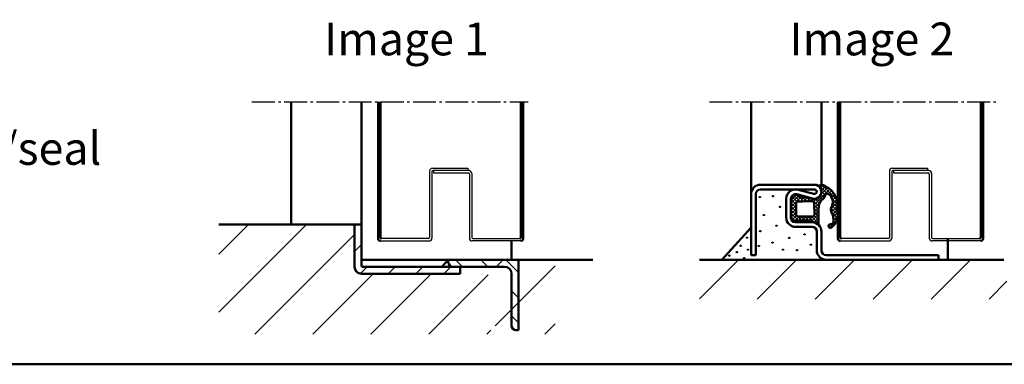
# Model space of a CAD drawing. Extents: x -5956 to -974, y 428 to 2894.
# Drawn here: x -1961 to -1541, y 1786 to 1933 of the extents above; entities that cross this region are included whole.
import ezdxf

# ---------------------------------------------------------------- set-up
doc = ezdxf.new("R2010")
doc.units = 0
doc.linetypes.add('AM_DIN_F_W050', pattern=[6.25, 4.75, -1.5])
doc.linetypes.add('AM_DIN_G_W050', pattern=[13.75, 9.75, -1.5, 1, -1.5])
doc.layers.get('0').update_dxf_attribs({"linetype": 'CONTINUOUS'})
for name, color, linetype, lineweight in [('AM_0', 7, 'CONTINUOUS', 50), ('AM_2', 5, 'CONTINUOUS', 50), ('AM_3', 6, 'AM_DIN_F_W050', 25), ('AM_6', 2, 'CONTINUOUS', 35), ('AM_7', 4, 'AM_DIN_G_W050', 25), ('AM_8', 1, 'CONTINUOUS', 25)]:
    doc.layers.add(name, color=color, linetype=linetype, lineweight=lineweight)
doc.styles.get("Standard").update_dxf_attribs({"font": 'arial.ttf'})

# ---------------------------------------------------------------- blocks, each defined once
blk = doc.blocks.new('se 3930-u')
at = {"layer": 'AM_8'}
h = blk.add_hatch(dxfattribs=at)
h.set_pattern_fill('_U', color=256, scale=1.05, angle=45.00000000000001, style=0, double=1, pattern_type=0)
h.set_pattern_definition([(45.00000000000001, (-2144.593166694789, 6113.027468544001), (-0.742462120245875, 0.7424621202458749), []), (135, (-2144.593166694789, 6113.027468544001), (-0.7424621202458749, -0.7424621202458749), [])])
edge = h.paths.add_edge_path()
edge.add_line((2.749999999999091, 0), (-2.928093748123047, -1.26079008302907e-15))
edge.add_arc((-2.928093748123047, -2), 2, 90.00000000000001, 151.0162761303355)
edge.add_arc((-4.198113778672905, -0.8794347271295919), 0.5028421189808058, 197.5281310284102, 206.0169631684035)
edge.add_arc((-5.250000000000455, -1.899999999999636), 1.000000000000637, 0, 53.13010235412469, ccw=False)
edge.add_line((-4.25, -1.899999999999636), (-4.249999999999999, -7.603262412077129))
edge.add_arc((-9.928345012257978, -7.093251751331081), 5.701202763655199, -31.753296663324704, -5.132350963473698, ccw=False)
edge.add_arc((-8.928093748123047, -9), 3.99999999999981, -37.68768262043619, -15.866433626229707, ccw=False)
edge.add_arc((-5.072384672347198, -11.25661710796521), 0.715645558320275, 195.2975958046872, 208.1050219782701)
edge.add_arc((-4.773612537076133, -9.600000000001273), 2.199999999998824, 244.9921667653021, 270)
edge.add_line((-4.773612537076133, -11.80000000000018), (0.7146815815485752, -11.80000000000018))
edge.add_arc((0.7146815815490299, -18.79999999999836), 6.999999999998181, 56.442690238066916, 90.0000000000037, ccw=False)
edge.add_arc((6.707033073928415, -12.35086137413782), 2.210465545324986, 196.1758454120132, 264.7525952340847)
edge.add_line((6.504871602588082, -14.55206301564522), (7.41743987645259, -14.92318314916702))
edge.add_arc((7.39153489356886, -15.09331038685286), 0.1720881900097244, -39.73278679477119, 81.3421734905831, ccw=False)
edge.add_arc((3.612295089487816, -13.66802031673706), 4.202092995015914, -129.0206566823578, -21.429937429003076, ccw=False)
edge.add_arc((0.7103144428619999, -18.98332167315948), 2.066575409538441, 82.8746056798249, 117.2041263730081)
edge.add_arc((4.925887131130821, -32.14620868024667), 15.86363705140122, 108.9833360608898, 115.5771937020559)
edge.add_arc((-5.890146613100114, 0.1300745378312058), 18.40000000000017, -84.97644638837738, -77.54851272041662, ccw=False)
edge.add_arc((-4.401537207868842, -16.80462481109862), 1.400000000000553, -179.37970813735285, -84.97644638850511, ccw=False)
edge.add_arc((-6.601408283402179, -16.82844184356418), 0.8000000000000157, 0.6202918626661135, 180.6202918626661)
edge.add_arc((-1.840529254200646, -13.56732876408842), 6.450912725965924, 210.4555627491542, 265.690175409607)
edge.add_line((-2.325313503847156, -20), (-1.355745004554137, -20))
edge.add_arc((-1.840529254202011, -13.56732876408842), 6.450912725966065, -85.69017540959493, -71.0509846676075)
edge.add_arc((2.199758104520242, -10.82758714063766), 9.05259256407764, 257.5896790227337, 332.4289011650111)
edge.add_arc((6.168419190893474, -12.09357822146012), 5.000000000001938, -35.78874839945013, -10.44457882926937)
edge.add_line((11.08557279429124, -13), (8.071906251876953, -13))
edge.add_arc((8.071906251886958, -10), 3, 267.89673002070253, 269.9999999998089, ccw=False)
edge.add_arc((10.52045531815702, -18.92430181977033), 6.455075503734312, 113.3519574352317, 113.3687986538261)
edge.add_line((7.960062183741229, -12.99873123491125), (7.95479478779589, -12.99771327931467))
edge.add_arc((8.071906251875589, -10), 2.99999999999973, 250.3614101773903, 267.76276732673944, ccw=False)
edge.add_line((7.063648288937202, -12.82549391791417), (6.674546288009878, -12.75029764187457))
edge.add_arc((8.474107397369607, -9.497450950070743), 3.717449634722588, 198.7296244587858, 241.0474672761872, ccw=False)
edge.add_line((4.953517612840642, -10.69113405532516), (5.06239584591458, -8.903272136783016))
edge.add_arc((13.99240614063001, -10.38495610911104), 9.052097616441028, 158.8978341790177, 170.5792033801123, ccw=False)
edge.add_line((5.547342859976197, -7.12591062870888), (5.719313504190722, -4.365817777748816))
edge.add_arc((6.650000000000091, -4), 0.9999999999995018, 110.2340315964056, 201.457918806585, ccw=False)
edge.add_line((6.304144431430359, -3.061712237269603), (6.802290453627393, -2.526449035258338))
edge.add_arc((6.080305147582294, -2.11554668847657), 0.8307246961152648, -29.64543367157797, 18.71321261367363)
edge.add_line((6.867114677572317, -1.849024111097606), (6.849926653626426, -1.698248086524472))
edge.add_arc((4.872821248591208, -1.999999999991815), 1.999999999975169, 8.677692933744792, 31.71494175933867)
edge.add_line((6.574169341521156, -0.9486129796305249), (5.168563370928496, -0.4310920830921535))
edge.add_arc((2.750000000002274, -7.000000000001819), 7.00000000000175, 69.78712665629952, 90.00000000002608)
edge = h.paths.add_edge_path(flags=16)
edge.add_arc((-2.645370846690639, -8.053390411091641), 6.735982192220176, -11.424812860204383, 4.115593803297827, ccw=False)
edge.add_line((3.957141118648451, -9.387666185232774), (3.87364058134699, -9.71539216326255))
edge.add_arc((3.16550022459387, -8.683557898482832), 1.251457036751936, -100.35482504161502, -55.538473955086886, ccw=False)
edge.add_line((2.940558843376493, -9.91463307484355), (-1.849999999999454, -10))
edge.add_arc((-1.849999999999454, -9.399999999999636), 0.6000000000003638, -180, -90, ccw=False)
edge.add_line((-2.449999999999818, -9.399999999999636), (-2.449999999999819, -2.800000000000182))
edge.add_arc((-1.850000000000364, -2.799999999999272), 0.5999999999994543, 89.9999999999132, 180.0000000000868, ccw=False)
edge.add_line((-1.849999999999454, -2.199999999999818), (3.237934685448636, -2.199999999999817))
edge.add_arc((3.237934685448181, -2.700000000000728), 0.5000000000009095, 21.4579188067504, 89.99999999994787, ccw=False)
edge.add_line((3.703277933353547, -2.5170911111245), (4.073241180787591, -7.569956322376129))
at = {"layer": 'AM_0'}
for p, q in [((-2.75, 0), (2.75, 0)), ((-4.25, -7.603262412077129), (-4.25, -1.899999999999636)), ((5.168563370928496, -0.4310920830921532), (6.574169341521156, -0.9486129796305249)), ((6.802290453627393, -2.526449035258338), (6.304144431430359, -3.061712237269603)), ((6.849926653626426, -1.698248086524472), (6.867114677572317, -1.849024111097606)), ((5.719313504190723, -4.365817777748816), (5.547342859976197, -7.12591062870888)), ((0.7146815815485752, -11.80000000000018), (-4.773612537076588, -11.80000000000018)), ((5.06239584591458, -8.903272136783016), (4.953517612840187, -10.69113405532426)), ((7.41743987645259, -14.92318314916702), (6.504871602588537, -14.55206301564522)), ((6.674546288009878, -12.75029764187457), (7.960062183740774, -12.99873123491125))]:
    blk.add_line(p, q, dxfattribs=at)
blk.add_lwpolyline([(2.940558843376493, -9.91463307484355), (-1.849999999999454, -10, -0.414213562373095), (-2.449999999999818, -9.399999999999636), (-2.449999999999818, -2.800000000000182, -0.414213562373095), (-1.849999999999454, -2.199999999999818), (3.237934685448636, -2.199999999999818, -0.3083189185936475), (3.703277933353093, -2.51709111112541), (4.073241180787591, -7.569956322376129, -0.06791193185094181), (3.957141118647996, -9.387666185232774), (3.87364058134699, -9.71539216326255, -0.1980794752927605)], format="xyb", close=True, dxfattribs=at)
for centre, radius, start, end in [((-3.054502051869804, -2.109009557980244), 2.130878413998694, 81.78432117385975, 126.2281870537808), ((2.750000000002274, -7.000000000001819), 7.000000000001819, 69.78712665630577, 90.00000000002606), ((-4.198113778671996, -0.8794347271314109), 0.5028421189808268, 103.3075202746913, 206.0169631681486), ((-5.25, -1.899999999999636), 1, 0, 53.13010235414557), ((6.650000000000091, -4), 1.000000000000153, 110.2340315964055, 201.4579188065755), ((4.872821248591208, -1.999999999991815), 1.99999999997514, 8.677692933767423, 31.71494175933395), ((6.080305147582294, -2.11554668847657), 0.830724696115294, 330.3545663284427, 18.71321261365185), ((-9.928345012258433, -7.093251751331081), 5.701202763655607, 321.0026313559562, 354.8676490365143), ((13.99240614063001, -10.38495610911104), 9.052097616441015, 158.89783417902, 170.5792033801368), ((-5.072384672347198, -11.25661710796521), 0.7156455583202623, 126.4449006198402, 208.1050219782864), ((-4.773612537076133, -9.600000000001273), 2.199999999998909, 244.9921667653097, 270), ((0.7146815815494847, -18.79999999999927), 6.999999999998968, 56.4426902380762, 90), ((8.474107397369607, -9.497450950070743), 3.717449634722787, 198.7296244587814, 241.0474672761729), ((10.52045531643898, -18.92430182051339), 6.455075503735141, 84.3866318021342, 113.3687986372102), ((6.168419190893928, -12.09357822145921), 5.00000000000176, 324.2112516005454, 355.3355251793847), ((-6.601408283402179, -16.82844184356418), 0.7999999999999619, 0.6202918626920874, 180.62029186264), ((2.199758104520242, -10.82758714063766), 9.052592564077932, 257.5896790227563, 332.4289011650249), ((3.612295089487361, -13.66802031673706), 4.202092995015517, 230.97934331763, 338.5700625709876), ((6.70703307392796, -12.35086137413691), 2.210465545325911, 196.1758454119819, 264.7525952340984), ((7.39153489356886, -15.09331038685377), 0.172088190010565, 320.2672132053713, 81.34217349057836), ((-1.840529254200646, -13.56732876408842), 6.450912725965978, 210.455562749153, 288.949015332368), ((-4.401537207869296, -16.80462481109862), 1.400000000000201, 180.62029186264, 275.0235536115532), ((-5.890146613080105, 0.1300745378339343), 18.40000000000081, 275.0235536115532, 282.4514872794903), ((4.925887131141735, -32.14620868024122), 15.86363705140065, 108.9833360609248, 115.5771937021062), ((0.7103144428629093, -18.98332167315948), 2.066575409539017, 82.8746056798695, 117.2041263730287)]:
    blk.add_arc(centre, radius, start, end, dxfattribs=at)

msp = doc.modelspace()

# ---------------------------------------------------------------- hatches: boundary and pattern name
at = {"layer": 'AM_8'}
h = msp.add_hatch(dxfattribs=at)
h.set_pattern_fill('_U', color=256, scale=17.5, angle=45, style=0, pattern_type=0)
h.set_pattern_definition([(45, (-4708.303671582737, -354.9984482533214), (-12.37436867076458, 12.37436867076458), [])])
edge = h.paths.add_edge_path()
edge.add_line((-1732.998869896775, 1830.923245261193), (-1758.626374045737, 1830.923245261193))
edge.add_line((-1758.626374045738, 1830.923245261193), (-1758.626374045738, 1800.923245261193))
edge.add_line((-1758.626374045738, 1800.923245261193), (-1761.626374045738, 1800.923245261193))
edge.add_line((-1761.626374045738, 1800.923245261193), (-1761.626374045738, 1824.923245261193))
edge.add_line((-1761.626374045738, 1824.923245261193), (-1762.505053702179, 1827.044565604753))
edge.add_line((-1762.505053702178, 1827.044565604753), (-1764.626274041713, 1827.923245259526))
edge.add_arc((-1764.626374045447, 1824.923245261197), 2.999999999996078, 89.99809006936587, 90.00000000554105)
edge.add_line((-1764.626374045738, 1827.923245261193), (-1773.626374045738, 1827.923245261193))
edge.add_line((-1773.626374045738, 1827.923245261193), (-1773.626374045738, 1824.923245261193))
edge.add_line((-1773.626374045738, 1824.923245261193), (-1818.626374045738, 1824.923245261193))
edge.add_line((-1818.626374045738, 1824.923245261193), (-1818.626374045738, 1845.923245261193))
edge.add_line((-1818.626374045738, 1845.923245261193), (-1876.531758045738, 1845.923245261193))
edge.add_line((-1876.531758045738, 1845.923245261193), (-1876.531758045738, 1799.152421504651))
edge.add_line((-1876.531758045738, 1799.152421504651), (-1732.998869896775, 1799.152421504651))
edge.add_line((-1732.998869896775, 1799.152421504651), (-1732.998869896775, 1830.923245261193))
h = msp.add_hatch(dxfattribs=at)
h.set_pattern_fill('_U', color=256, scale=8.4, angle=45, style=0, pattern_type=0)
h.set_pattern_definition([(45, (-4720.805322360135, -354.9984482533214), (-5.939696961966999, 5.939696961967), [])])
edge = h.paths.add_edge_path()
edge.add_line((-1773.626374045738, 1827.923245261193), (-1815.126374045738, 1827.923245261193))
edge.add_arc((-1815.126374045738, 1828.423245261193), 0.5, 180, 270, ccw=False)
edge.add_line((-1815.626374045738, 1828.423245261193), (-1815.626374045738, 1845.923245261193))
edge.add_line((-1815.626374045738, 1845.923245261193), (-1818.626374045738, 1845.923245261193))
edge.add_line((-1818.626374045738, 1845.923245261193), (-1818.626374045738, 1827.923245261193))
edge.add_arc((-1815.626374045738, 1827.923245261193), 3, 180, 270)
edge.add_line((-1815.626374045738, 1824.923245261193), (-1773.626374045738, 1824.923245261193))
edge.add_line((-1773.626374045738, 1824.923245261193), (-1773.626374045738, 1827.923245261193))
h = msp.add_hatch(dxfattribs=at)
h.set_pattern_fill('_U', color=256, scale=7.560000000000001, angle=135, style=0, pattern_type=0)
h.set_pattern_definition([(135, (-4710.805322360135, -354.9984482533214), (-5.345727265770301, -5.3457272657703), [])])
edge = h.paths.add_edge_path()
edge.add_arc((-1749.626374045738, 1802.923245261193), 2, 180, 270)
edge.add_line((-1749.626374045738, 1800.923245261193), (-1748.626374045738, 1800.923245261193))
edge.add_line((-1748.626374045738, 1800.923245261193), (-1748.626374045738, 1830.923245261193))
edge.add_line((-1748.626374045738, 1830.923245261193), (-1778.626374045738, 1830.923245261193))
edge.add_line((-1778.626374045738, 1830.923245261193), (-1778.626374045738, 1829.923245261193))
edge.add_arc((-1776.626374045738, 1829.923245261193), 2, 180, 270)
edge.add_line((-1776.626374045738, 1827.923245261193), (-1754.626374045738, 1827.923245261193))
edge.add_arc((-1754.626374045738, 1824.923245261193), 3, 0, 90, ccw=False)
edge.add_line((-1751.626374045738, 1824.923245261193), (-1751.626374045738, 1802.923245261193))
h = msp.add_hatch(dxfattribs=at)
h.set_pattern_fill('_U', color=256, scale=17.5, angle=45, style=0, pattern_type=0)
h.set_pattern_definition([(45, (-7745.482285612961, -349.3875177928444), (-12.37436867076458, 12.37436867076458), [])])
h.paths.add_polyline_path([(-1671.534586068959, 1814.127193940248), (-1540.323270426445, 1814.127193940248), (-1540.323270426445, 1830.923245261193), (-1671.534586068959, 1830.923245261193)])

# ---------------------------------------------------------------- linework, layer by layer
for p, q in [((-1785.426374045763, 1869.923245261192), (-1770.326374045766, 1869.923245261193)), ((-1770.326374045766, 1869.923245261193), (-1770.326374045766, 1868.923245261191)), ((-1589.254817068986, 1869.923245261193), (-1574.154817068988, 1869.923245261194)), ((-1574.154817068988, 1869.923245261194), (-1574.154817068988, 1868.923245261192)), ((-1786.626374045763, 1868.723245261192), (-1786.626374045767, 1840.423245261193)), ((-1785.626374045763, 1868.423245261191), (-1785.626374045765, 1840.123245261191)), ((-1769.826374045764, 1868.923245261192), (-1785.126374045763, 1868.923245261192)), ((-1784.926374045765, 1868.923245261191), (-1784.926374045765, 1867.923245261191)), ((-1784.926374045765, 1867.923245261191), (-1770.126374045767, 1867.923245261191)), ((-1769.626374045767, 1867.423245261192), (-1769.626374045765, 1840.123245261193)), ((-1768.626374045763, 1867.723245261193), (-1768.626374045763, 1840.423245261193)), ((-1590.454817068987, 1868.723245261193), (-1590.454817068987, 1840.423245261194)), ((-1589.454817068985, 1868.423245261192), (-1589.454817068987, 1840.123245261192)), ((-1573.654817068988, 1868.923245261193), (-1588.954817068985, 1868.923245261193)), ((-1588.754817068986, 1868.923245261192), (-1588.754817068986, 1867.923245261192)), ((-1588.754817068986, 1867.923245261192), (-1573.954817068989, 1867.923245261192)), ((-1573.454817068989, 1867.423245261193), (-1573.454817068987, 1840.123245261193)), ((-1572.454817068987, 1867.723245261194), (-1572.454817068987, 1840.423245261194)), ((-1787.126374045767, 1839.923245261193), (-1807.126374045738, 1839.923245261192)), ((-1768.126374045763, 1839.923245261193), (-1748.126374045738, 1839.923245261193)), ((-1590.954817068987, 1839.923245261194), (-1610.95481706896, 1839.923245261193)), ((-1571.954817068987, 1839.923245261194), (-1551.954817068961, 1839.923245261194)), ((-1807.626374045738, 1838.923245261192), (-1786.826374045766, 1838.923245261191)), ((-1747.626374045738, 1838.923245261193), (-1768.426374045765, 1838.923245261193)), ((-1611.45481706896, 1838.923245261193), (-1590.654817068988, 1838.923245261192)), ((-1551.454817068961, 1838.923245261194), (-1572.254817068986, 1838.923245261194))]:
    msp.add_line(p, q)
for centre, radius, start, end in [((-1785.426374045763, 1868.723245261192), 1.2, 90, 180), ((-1589.254817068986, 1868.723245261193), 1.2, 90, 180), ((-1785.126374045765, 1868.423245261191), 0.5, 90, 180), ((-1770.126374045767, 1867.423245261192), 0.5, 0, 90), ((-1769.826374045764, 1867.723245261193), 1.2, 0, 90), ((-1588.954817068987, 1868.423245261192), 0.5, 90, 180), ((-1573.954817068989, 1867.423245261193), 0.5, 0, 90), ((-1573.654817068988, 1867.723245261194), 1.2, 0, 90), ((-1787.126374045767, 1840.423245261193), 0.5, 270, 0), ((-1786.826374045766, 1840.123245261191), 1.2, 270, 0), ((-1768.426374045765, 1840.123245261193), 1.2, 180, 270), ((-1768.126374045763, 1840.423245261193), 0.5, 180, 270), ((-1590.954817068987, 1840.423245261194), 0.5, 270, 0), ((-1590.654817068988, 1840.123245261192), 1.2, 270, 0), ((-1572.254817068986, 1840.123245261193), 1.2, 180, 270), ((-1571.954817068987, 1840.423245261194), 0.5, 180, 270)]:
    msp.add_arc(centre, radius, start, end)
at = {"layer": 'AM_0'}
for p, q in [((-1845.626374045738, 1845.923245261193), (-1845.626374045738, 1898.245095261193)), ((-1815.626374045738, 1828.423245261193), (-1815.626374045738, 1897.923245261193)), ((-1808.626374045738, 1839.923245261192), (-1808.626374045738, 1898.245095261193)), ((-1807.626374045738, 1840.423245261192), (-1807.626374045738, 1898.245095261193)), ((-1747.626374045738, 1840.423245261193), (-1747.626374045738, 1898.245095261193)), ((-1746.626374045738, 1839.923245261193), (-1746.626374045738, 1898.245095261193)), ((-1649.45481706896, 1832.923245261193), (-1649.45481706896, 1898.245095261193)), ((-1619.45481706896, 1862.936911803607), (-1619.45481706896, 1898.245095261193)), ((-1612.45481706896, 1839.923245261193), (-1612.45481706896, 1898.245095261194)), ((-1611.45481706896, 1840.423245261193), (-1611.45481706896, 1898.245095261194)), ((-1551.454817068961, 1840.423245261194), (-1551.45481706896, 1898.245095261194)), ((-1550.454817068961, 1839.923245261194), (-1550.45481706896, 1898.245095261194)), ((-1747.626374045738, 1842.923245261193), (-1747.626374045738, 1867.923245261193)), ((-1551.45481706896, 1842.923245261194), (-1551.45481706896, 1867.923245261194)), ((-1645.45481706896, 1862.923245261193), (-1622.45481706896, 1862.923245261193)), ((-1645.45481706896, 1860.923245261193), (-1622.45481706896, 1860.923245261193)), ((-1647.45481706896, 1832.923245261193), (-1647.45481706896, 1858.923245261193)), ((-1634.45481706896, 1848.923245261193), (-1634.45481706896, 1856.923245261193)), ((-1632.45481706896, 1848.923245261193), (-1632.45481706896, 1856.923245261193)), ((-1629.928368068959, 1858.852715261193), (-1623.244491068959, 1857.029042261193)), ((-1629.40191906896, 1860.782184261192), (-1622.718042068958, 1858.958511261193)), ((-1619.45481706896, 1859.923245261193), (-1619.45481706896, 1860.494023261193)), ((-1818.626374045738, 1827.923245261193), (-1818.626374045738, 1845.923245261193)), ((-1661.999128068959, 1830.923245261193), (-1649.45481706896, 1844.688084261193)), ((-1630.45481706896, 1846.923245261193), (-1623.45481706896, 1846.923245261193)), ((-1630.45481706896, 1844.923245261193), (-1623.45481706896, 1844.923245261193)), ((-1621.45481706896, 1834.923245261193), (-1621.45481706896, 1842.923245261193)), ((-1619.45481706896, 1834.923245261193), (-1619.45481706896, 1842.923245261193)), ((-1565.45481706896, 1830.923245261193), (-1565.45481706896, 1839.923245261193)), ((-1751.626374045738, 1830.923245261193), (-1751.626374045738, 1838.923245261193)), ((-1649.45481706896, 1832.923245261193), (-1647.45481706896, 1832.923245261193)), ((-1617.45481706896, 1832.923245261193), (-1569.45481706896, 1832.923245261193)), ((-1569.45481706896, 1830.923245261193), (-1569.45481706896, 1832.923245261193)), ((-1815.126374045738, 1827.923245261193), (-1754.626374045738, 1827.923245261193)), ((-1781.352843045737, 1827.923245261193), (-1778.626374045738, 1830.923245261193)), ((-1778.626374045738, 1829.923245261193), (-1778.626374045738, 1830.923245261193)), ((-1773.626374045738, 1824.923245261193), (-1773.626374045738, 1827.923245261193)), ((-1748.626374045738, 1800.923245261193), (-1748.626374045738, 1830.923245261193)), ((-1815.626374045738, 1824.923245261193), (-1773.626374045738, 1824.923245261193)), ((-1751.626374045738, 1802.923245261193), (-1751.626374045738, 1824.923245261193)), ((-1749.626374045738, 1800.923245261193), (-1748.626374045738, 1800.923245261193))]:
    msp.add_line(p, q, dxfattribs=at)
for centre, radius, start, end in [((-1645.45481706896, 1858.923245261193), 4, 90, 180), ((-1645.45481706896, 1858.923245261193), 2, 90, 180), ((-1630.45481706896, 1856.923245261193), 4, 74.7385200000736, 180), ((-1622.45481706896, 1859.923245261193), 3, 254.7385200000736, 90), ((-1622.45481706896, 1859.923245261193), 1, 254.7385200000736, 90), ((-1630.45481706896, 1856.923245261193), 2, 74.7385200000736, 180), ((-1630.45481706896, 1848.923245261193), 4, 180, 270), ((-1630.45481706896, 1848.923245261193), 2, 180, 270), ((-1623.45481706896, 1842.923245261193), 4, 0, 90), ((-1623.45481706896, 1842.923245261193), 2, 0, 90), ((-1807.626374045738, 1839.923245261192), 1, 180, 270), ((-1807.126374045738, 1840.423245261192), 0.5, 180, 270), ((-1748.126374045738, 1840.423245261193), 0.5, 270, 0), ((-1747.626374045738, 1839.923245261193), 1, 270, 0), ((-1611.45481706896, 1839.923245261193), 1, 180, 270), ((-1610.95481706896, 1840.423245261193), 0.5, 180, 270), ((-1551.954817068961, 1840.423245261194), 0.5, 270, 0), ((-1551.454817068961, 1839.923245261194), 1, 270, 0), ((-1617.45481706896, 1834.923245261193), 4, 180, 270), ((-1617.45481706896, 1834.923245261193), 2, 180, 270), ((-1815.626374045738, 1827.923245261193), 3, 180, 270), ((-1815.126374045738, 1828.423245261193), 0.5, 180, 270), ((-1776.626374045738, 1829.923245261193), 2, 180, 270), ((-1754.626374045738, 1824.923245261193), 3, 0, 90), ((-1749.626374045738, 1802.923245261193), 2, 180, 270)]:
    msp.add_arc(centre, radius, start, end, dxfattribs=at)
at = {"layer": 'AM_2'}
for p, q in [((-1876.531758045738, 1845.923245261193), (-1815.626374045738, 1845.923245261193)), ((-1815.626374045738, 1830.923245261193), (-1717.026108045739, 1830.923245261193)), ((-1671.534586068959, 1830.923245261193), (-1541.637438805199, 1830.923245261193))]:
    msp.add_line(p, q, dxfattribs=at)
at = {"layer": 'AM_2', "color": 11}
msp.add_line((-2233.992237958664, 1786.332127741343), (-973.9922379586642, 1786.332127741343), dxfattribs=at)
at = {"layer": 'AM_3'}
for centre in [(-1645.716254068959, 1857.642701261193), (-1640.156320068958, 1858.035892261193), (-1637.154022068959, 1853.460961261193), (-1644.016418068959, 1849.958279261193), (-1638.603861068959, 1845.411008261193), (-1651.170783068959, 1840.338864261193), (-1645.57061306896, 1843.078648261192), (-1633.191168068959, 1840.234374261192), (-1626.663045068959, 1841.733615261193), (-1653.906711068959, 1836.857536261193), (-1646.160917068959, 1836.805353261193), (-1640.29928706896, 1838.235019261193), (-1623.95584406896, 1837.304429261193), (-1658.735713068958, 1832.702756261192), (-1655.52202406896, 1834.156037261193), (-1652.432754068959, 1831.637467261193), (-1650.746047068958, 1835.188430261193), (-1635.812698068959, 1835.205492261193), (-1629.884271068959, 1834.974180261193)]:
    msp.add_circle(centre, 0.25, dxfattribs=at)
at = {"layer": 'AM_7'}
for p, q in [((-1862.384804045738, 1898.245095261193), (-1744.528511045737, 1898.245095261193)), ((-1667.244341068959, 1898.245095261193), (-1544.999909068958, 1898.245095261193))]:
    msp.add_line(p, q, dxfattribs=at)

# ---------------------------------------------------------------- block references
at = {"layer": 'AM_0', "lineweight": 0, "rotation": 90}
msp.add_blockref('se 3930-u', (-1632.45481706896, 1851.851339009316), dxfattribs=at)

# ---------------------------------------------------------------- texts
at = {"layer": 'AM_6', "char_height": 14, "attachment_point": 1}
for s, insert, width in [('{\\fArial|b1|i0|c0|p34;Floor connections:\\P}Image 1: With bottom buffer \\PImage 2: With bottom buffer/seal\\PImage 3: With bottom seal\\P(smoke-proof door with top \\Pdoor closer)\\P\\P          ', (-2219.933211976404, 1932.076261873025), 450), ('{\\fArial|b1|i0|c0|p34;Image 2}', (-1633.078566372053, 1932.076261873025), 125), ('{\\fArial|b1|i0|c0|p34;Image 1}', (-1831.589958570061, 1932.076261873025), 125)]:
    msp.add_mtext(s, dxfattribs=dict(at, insert=insert, width=width))

doc.saveas('drawing.dxf')
